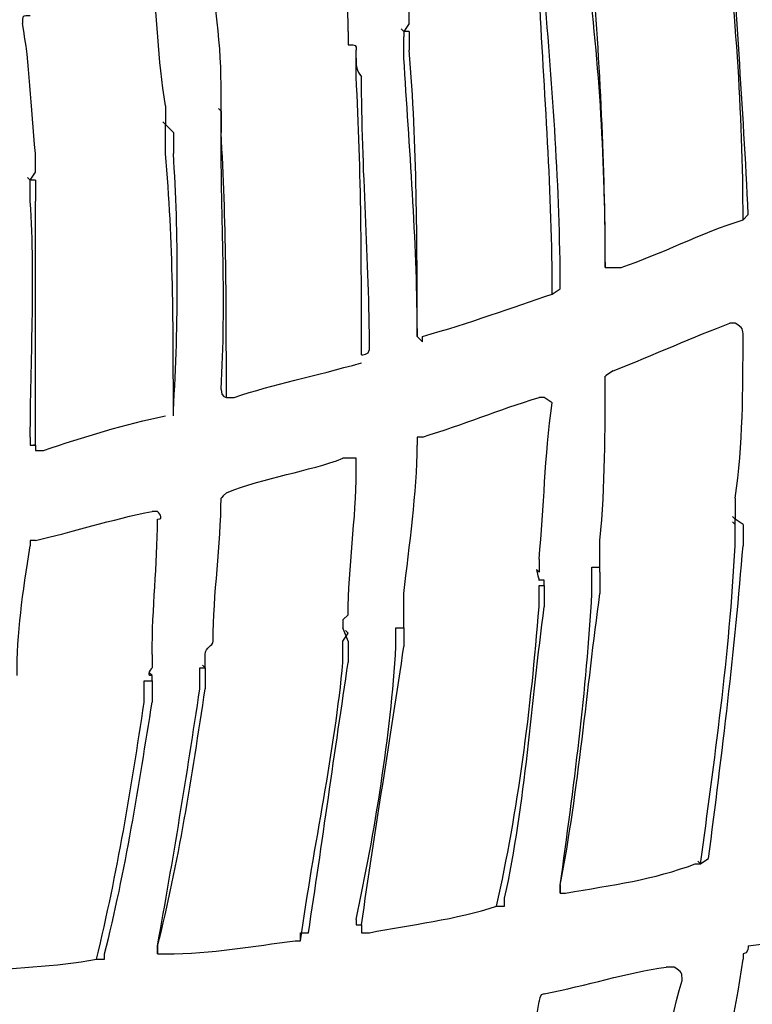
# Model space of a CAD drawing. Units: millimetres. Extents: x 233 to 9083, y 246 to 3215.
# Drawn here: x 2649 to 2688, y 2040 to 2092 of the extents above; entities that cross this region are included whole.
import ezdxf

# ---------------------------------------------------------------- set-up
doc = ezdxf.new("R2010")
doc.units = ezdxf.units.MM
doc.layers.add('Čára tlustá', color=7, linetype='Continuous')

# ---------------------------------------------------------------- blocks, each defined once
blk = doc.blocks.new('32654654654654')
at = {"layer": 'Čára tlustá', "linetype": 'Continuous'}
for p, q in [((2475.504, 2082.746), (2475.364, 2082.885)), ((2475.783, 2083.165), (2475.504, 2082.746)), ((2475.783, 2082.746), (2475.504, 2082.746)), ((2475.504, 2082.746), (2475.504, 2082.467)), ((2475.504, 2082.048), (2475.504, 2082.467)), ((2472.99, 2081.349), (2472.99, 2081.768)), ((2472.99, 2081.349), (2472.99, 2081.768)), ((2465.869, 2078.836), (2465.869, 2079.255)), ((2465.869, 2078.557), (2465.869, 2078.836)), ((2465.869, 2078.557), (2465.869, 2078.836)), ((2465.869, 2078.557), (2465.729, 2078.696)), ((2462.936, 2077.858), (2462.797, 2077.998)), ((2462.936, 2077.439), (2462.936, 2077.858)), ((2463.355, 2077.439), (2462.936, 2077.858)), ((2455.815, 2074.926), (2456.094, 2075.345)), ((2455.815, 2074.926), (2455.675, 2075.066)), ((2455.815, 2074.926), (2455.675, 2075.066)), ((2456.094, 2074.926), (2455.815, 2074.926)), ((2492.959, 2057.052), (2492.819, 2057.192)), ((2492.959, 2056.773), (2492.819, 2056.912)), ((2492.959, 2056.773), (2492.959, 2057.052)), ((2493.378, 2056.773), (2492.959, 2057.052)), ((2485.837, 2054.538), (2485.837, 2054.957)), ((2482.626, 2054.259), (2482.486, 2054.399)), ((2485.418, 2054.259), (2485.418, 2054.538)), ((2485.418, 2054.538), (2485.837, 2054.538)), ((2485.837, 2054.259), (2485.837, 2054.538)), ((2482.905, 2053.84), (2482.626, 2053.84)), ((2482.905, 2053.561), (2482.905, 2053.84)), ((2482.905, 2053.561), (2482.905, 2053.84)), ((2482.626, 2053.561), (2482.905, 2053.561)), ((2475.504, 2051.746), (2475.504, 2052.025)), ((2475.504, 2051.327), (2475.504, 2051.746)), ((2475.504, 2051.327), (2475.504, 2051.746)), ((2472.571, 2050.628), (2472.292, 2051.327)), ((2475.085, 2051.327), (2475.504, 2051.327)), ((2472.292, 2050.628), (2472.571, 2051.047)), ((2472.571, 2051.047), (2472.432, 2051.187)), ((2472.571, 2050.628), (2472.571, 2050.349)), ((2464.752, 2049.232), (2465.031, 2049.232)), ((2465.031, 2049.232), (2464.891, 2049.372)), ((2465.031, 2049.232), (2464.891, 2049.372)), ((2465.031, 2049.232), (2465.031, 2049.511)), ((2465.031, 2049.232), (2465.031, 2048.813)), ((2462.238, 2048.813), (2462.098, 2048.953)), ((2462.238, 2048.534), (2462.238, 2048.813)), ((2462.238, 2048.534), (2462.238, 2048.813)), ((2461.819, 2048.534), (2462.238, 2048.534)), ((2491.144, 2038.899), (2491.004, 2039.038))]:
    blk.add_line(p, q, dxfattribs=at)
for points in [[(2587.636, 2082.746), (2579.816, 2243.333), (2443.666, 2367.055), (2283.078, 2359.096)], [(2472.571, 2082.746), (2472.571, 2085.259), (2472.292, 2087.773), (2471.873, 2090.286)], [(2493.378, 2072.831), (2493.378, 2078.557), (2492.959, 2084.282), (2492.261, 2090.007)], [(2493.657, 2073.111), (2493.378, 2078.836), (2492.959, 2084.282), (2492.68, 2090.007)], [(2465.869, 2079.953), (2465.869, 2082.467), (2465.45, 2084.98), (2465.031, 2087.494)], [(2462.936, 2078.836), (2462.517, 2081.349), (2462.517, 2083.584), (2462.238, 2086.097)], [(2486.117, 2070.597), (2486.117, 2075.624), (2485.837, 2081.07), (2485.139, 2086.097)], [(2486.117, 2070.318), (2486.117, 2075.624), (2485.837, 2081.07), (2485.418, 2086.377)], [(2483.324, 2068.921), (2483.324, 2074.228), (2482.905, 2079.534), (2482.626, 2084.98)], [(2483.743, 2069.201), (2483.743, 2074.647), (2483.324, 2079.534), (2482.905, 2084.98)], [(2455.815, 2083.584), (2455.396, 2083.584), (2455.396, 2083.584), (2455.396, 2083.165)], [(2456.094, 2076.322), (2455.815, 2078.836), (2455.815, 2081.07), (2455.396, 2083.165)], [(2475.783, 2083.165), (2475.783, 2083.165), (2475.783, 2083.165), (2475.783, 2083.165)], [(2475.504, 2082.467), (2475.504, 2082.467), (2475.504, 2082.467), (2475.504, 2082.467)], [(2472.571, 2082.048), (2472.99, 2082.048), (2472.99, 2082.048), (2472.99, 2081.768)], [(2475.504, 2081.349), (2475.504, 2081.768), (2475.504, 2082.048), (2475.504, 2082.048)], [(2476.202, 2067.106), (2476.202, 2071.714), (2475.783, 2076.741), (2475.504, 2081.349)], [(2476.202, 2066.687), (2476.202, 2071.714), (2476.202, 2076.741), (2475.783, 2081.768)], [(2473.27, 2065.71), (2473.27, 2070.318), (2473.27, 2075.345), (2472.99, 2080.372)], [(2473.689, 2065.989), (2473.689, 2070.597), (2473.27, 2075.624), (2473.27, 2080.372)], [(2465.869, 2078.557), (2465.869, 2078.557), (2465.869, 2078.557), (2465.869, 2078.557)], [(2466.148, 2063.475), (2466.148, 2068.223), (2466.148, 2072.831), (2465.869, 2077.439)], [(2465.869, 2063.894), (2466.148, 2068.502), (2465.869, 2072.831), (2465.869, 2077.439)], [(2463.355, 2062.498), (2463.355, 2067.106), (2463.355, 2071.714), (2462.936, 2076.322)], [(2463.355, 2062.777), (2463.634, 2067.385), (2463.634, 2072.133), (2463.355, 2076.322)], [(2455.815, 2061.381), (2455.815, 2065.291), (2456.094, 2069.62), (2455.815, 2073.809)], [(2456.094, 2060.962), (2456.094, 2065.291), (2456.094, 2069.62), (2456.094, 2073.809)], [(2493.378, 2072.831), (2493.378, 2072.831), (2493.657, 2073.111), (2493.657, 2073.111)], [(2486.954, 2070.318), (2489.049, 2071.016), (2491.144, 2072.133), (2493.378, 2072.831)], [(2493.378, 2072.831), (2493.378, 2072.831), (2493.378, 2072.831), (2493.378, 2072.831)], [(2486.117, 2070.597), (2486.117, 2070.597), (2486.117, 2070.597), (2486.117, 2070.318)], [(2486.117, 2070.318), (2486.117, 2070.318), (2486.117, 2070.318), (2486.117, 2070.318)], [(2486.117, 2070.318), (2486.536, 2070.318), (2486.536, 2070.318), (2486.536, 2070.318)], [(2486.117, 2070.318), (2486.117, 2070.318), (2486.117, 2070.318), (2486.117, 2070.318)], [(2486.536, 2070.318), (2486.536, 2070.318), (2486.536, 2070.318), (2486.954, 2070.318)], [(2476.481, 2066.687), (2478.995, 2067.385), (2481.229, 2068.223), (2483.324, 2068.921)], [(2483.324, 2068.921), (2483.324, 2068.921), (2483.743, 2069.201), (2483.743, 2069.201)], [(2483.324, 2068.921), (2483.324, 2068.921), (2483.324, 2068.921), (2483.324, 2068.921)], [(2486.536, 2064.872), (2488.63, 2065.71), (2490.864, 2066.687), (2492.68, 2067.385)], [(2476.202, 2067.106), (2476.202, 2067.106), (2476.202, 2067.106), (2476.202, 2066.687)], [(2476.202, 2066.687), (2476.202, 2066.687), (2476.202, 2066.687), (2476.202, 2066.687)], [(2476.202, 2066.687), (2476.202, 2066.687), (2476.481, 2066.408), (2476.481, 2066.408)], [(2476.202, 2066.687), (2476.202, 2066.687), (2476.202, 2066.687), (2476.202, 2066.687)], [(2476.481, 2066.408), (2476.481, 2066.408), (2476.481, 2066.687), (2476.481, 2066.687)], [(2492.959, 2058.169), (2493.378, 2060.962), (2493.378, 2063.894), (2493.378, 2066.687)], [(2473.27, 2065.71), (2473.27, 2065.71), (2473.689, 2065.71), (2473.689, 2065.989)], [(2466.567, 2063.475), (2468.662, 2064.174), (2470.756, 2064.593), (2473.27, 2065.291)], [(2473.27, 2065.291), (2473.27, 2065.291), (2473.27, 2065.291), (2473.27, 2065.291)], [(2486.536, 2064.872), (2486.117, 2064.593), (2486.117, 2064.593), (2486.117, 2064.593)], [(2486.536, 2064.872), (2486.536, 2064.872), (2486.536, 2064.872), (2486.536, 2064.872)], [(2485.837, 2055.935), (2486.117, 2058.867), (2486.117, 2061.66), (2486.117, 2064.593)], [(2465.869, 2063.894), (2465.869, 2063.894), (2465.869, 2063.894), (2465.869, 2063.894)], [(2465.869, 2063.894), (2465.869, 2063.475), (2466.148, 2063.475), (2466.148, 2063.475)], [(2466.148, 2063.475), (2466.148, 2063.475), (2466.148, 2063.475), (2466.148, 2063.475)], [(2466.148, 2063.475), (2466.148, 2063.475), (2466.148, 2063.475), (2466.148, 2063.475)], [(2466.148, 2063.475), (2466.567, 2063.475), (2466.567, 2063.475), (2466.567, 2063.475)], [(2476.481, 2061.381), (2478.716, 2062.079), (2480.391, 2062.777), (2482.626, 2063.475)], [(2482.626, 2054.957), (2482.905, 2057.75), (2482.905, 2060.264), (2483.324, 2063.196)], [(2463.355, 2062.498), (2463.355, 2062.777), (2463.355, 2062.777), (2463.355, 2062.777)], [(2456.513, 2060.683), (2458.607, 2061.381), (2460.842, 2062.079), (2462.936, 2062.498)], [(2462.936, 2062.498), (2462.936, 2062.498), (2462.936, 2062.498), (2462.936, 2062.498)], [(2455.815, 2061.381), (2455.815, 2061.381), (2455.815, 2060.962), (2455.815, 2060.962)], [(2456.094, 2060.962), (2455.815, 2060.962), (2456.094, 2060.962), (2456.094, 2060.962)], [(2455.815, 2060.962), (2455.815, 2060.962), (2455.815, 2060.962), (2456.094, 2060.962)], [(2456.094, 2060.962), (2456.094, 2060.962), (2456.094, 2060.683), (2456.094, 2060.683)], [(2456.094, 2060.683), (2456.094, 2060.683), (2456.094, 2060.683), (2456.513, 2060.683)], [(2475.504, 2053.142), (2475.783, 2055.655), (2476.202, 2058.448), (2476.202, 2060.962)], [(2466.148, 2058.448), (2468.243, 2059.286), (2470.477, 2059.565), (2472.292, 2060.264)], [(2472.99, 2060.264), (2472.571, 2060.264), (2472.571, 2060.264), (2472.292, 2060.264)], [(2472.99, 2059.565), (2472.99, 2059.984), (2472.99, 2059.984), (2472.99, 2060.264)], [(2472.571, 2052.025), (2472.571, 2054.538), (2472.99, 2057.052), (2472.99, 2059.565)], [(2465.45, 2050.628), (2465.45, 2053.142), (2465.869, 2055.655), (2465.869, 2058.169)], [(2466.148, 2058.448), (2465.869, 2058.169), (2465.869, 2058.169), (2465.869, 2058.169)], [(2466.148, 2058.448), (2466.148, 2058.448), (2466.148, 2058.448), (2466.148, 2058.448)], [(2456.094, 2055.935), (2457.909, 2056.354), (2460.143, 2057.052), (2462.238, 2057.471)], [(2462.238, 2049.93), (2462.238, 2052.444), (2462.517, 2054.538), (2462.517, 2057.052)], [(2493.378, 2056.773), (2493.378, 2056.773), (2493.378, 2056.773), (2493.378, 2056.773)], [(2455.116, 2048.813), (2455.116, 2051.047), (2455.396, 2053.142), (2455.815, 2055.655)], [(2491.144, 2038.899), (2491.842, 2044.205), (2492.68, 2049.93), (2492.959, 2055.655)], [(2491.563, 2039.178), (2492.261, 2044.624), (2492.959, 2050.349), (2493.378, 2055.655)], [(2482.626, 2054.957), (2482.626, 2054.957), (2482.626, 2054.538), (2482.626, 2054.259)], [(2311.007, 1778.189), (2460.842, 1785.45), (2580.235, 1905.122), (2587.636, 2054.538)], [(2482.486, 2054.399), (2482.626, 2053.84), (2482.626, 2053.84), (2482.626, 2053.84)], [(2485.837, 2054.259), (2485.837, 2054.259), (2485.837, 2054.259), (2485.837, 2054.259)], [(2485.837, 2054.259), (2485.837, 2054.259), (2485.837, 2054.259), (2485.837, 2054.259)], [(2485.837, 2054.259), (2485.837, 2053.84), (2485.837, 2053.561), (2485.837, 2053.142)], [(2482.905, 2053.561), (2482.905, 2053.561), (2482.905, 2053.561), (2482.905, 2053.561)], [(2483.743, 2037.781), (2484.72, 2042.808), (2485.139, 2048.115), (2485.837, 2053.142)], [(2483.743, 2037.781), (2484.441, 2042.808), (2485.139, 2048.115), (2485.418, 2053.142)], [(2480.391, 2036.664), (2481.508, 2041.691), (2482.207, 2046.998), (2482.626, 2052.444)], [(2480.81, 2037.083), (2481.927, 2042.11), (2482.207, 2047.417), (2482.905, 2052.444)], [(2472.571, 2052.025), (2472.571, 2052.025), (2472.292, 2051.746), (2472.292, 2051.746)], [(2475.504, 2051.327), (2475.504, 2051.327), (2475.504, 2051.327), (2475.504, 2051.327)], [(2472.571, 2050.628), (2472.571, 2050.628), (2472.571, 2050.628), (2472.571, 2050.628)], [(2472.571, 2050.349), (2472.571, 2050.349), (2472.571, 2049.93), (2472.571, 2049.511)], [(2472.99, 2035.966), (2473.968, 2040.574), (2474.806, 2045.601), (2475.085, 2050.349)], [(2473.27, 2035.687), (2473.968, 2040.574), (2474.806, 2045.601), (2475.504, 2050.349)], [(2465.031, 2049.511), (2465.031, 2049.511), (2465.031, 2049.511), (2465.031, 2049.511)], [(2470.058, 2034.849), (2470.756, 2039.876), (2471.873, 2044.903), (2472.292, 2049.511)], [(2470.477, 2035.268), (2471.175, 2039.876), (2471.873, 2044.903), (2472.571, 2049.511)], [(2465.031, 2048.813), (2465.031, 2048.813), (2465.031, 2048.813), (2465.031, 2048.813)], [(2465.031, 2048.813), (2465.031, 2048.534), (2465.031, 2048.115), (2465.031, 2048.115)], [(2462.238, 2048.534), (2462.238, 2048.534), (2462.238, 2048.534), (2462.238, 2048.534)], [(2462.517, 2034.57), (2463.634, 2038.899), (2464.333, 2043.507), (2465.031, 2048.115)], [(2462.517, 2034.57), (2463.355, 2039.178), (2464.053, 2043.507), (2464.752, 2048.115)], [(2459.306, 2033.871), (2460.423, 2038.48), (2461.121, 2042.808), (2461.819, 2047.417)], [(2459.724, 2034.151), (2460.842, 2038.48), (2461.54, 2043.088), (2462.238, 2047.417)], [(2484.022, 2037.362), (2486.536, 2037.781), (2488.63, 2038.061), (2490.864, 2038.899)], [(2490.864, 2038.899), (2491.144, 2038.899), (2491.144, 2038.899), (2491.144, 2038.899)], [(2491.144, 2038.899), (2491.144, 2038.899), (2491.144, 2038.899), (2491.563, 2039.178)], [(2483.743, 2037.362), (2483.743, 2037.362), (2483.743, 2037.362), (2483.743, 2037.781)], [(2483.743, 2037.362), (2483.743, 2037.362), (2483.743, 2037.362), (2484.022, 2037.362)], [(2484.022, 2037.362), (2484.022, 2037.362), (2484.022, 2037.362), (2484.022, 2037.362)], [(2480.81, 2036.664), (2480.81, 2036.664), (2480.81, 2037.083), (2480.81, 2037.083)], [(2473.689, 2035.268), (2475.783, 2035.687), (2478.297, 2035.966), (2480.391, 2036.664)], [(2480.391, 2036.664), (2480.391, 2036.664), (2480.391, 2036.664), (2480.391, 2036.664)], [(2480.391, 2036.664), (2480.391, 2036.664), (2480.391, 2036.664), (2480.391, 2036.664)], [(2480.391, 2036.664), (2480.391, 2036.664), (2480.81, 2036.664), (2480.81, 2036.664)], [(2473.27, 2035.687), (2473.27, 2035.687), (2473.27, 2035.687), (2473.27, 2035.268)], [(2473.27, 2035.687), (2473.27, 2035.687), (2473.27, 2035.687), (2473.27, 2035.687)], [(2493.657, 2034.57), (2495.892, 2034.849), (2497.986, 2035.268), (2500.081, 2035.966)], [(2470.058, 2034.849), (2470.058, 2034.849), (2470.058, 2034.849), (2470.058, 2035.268)], [(2470.058, 2035.268), (2470.477, 2035.268), (2470.477, 2035.268), (2470.477, 2035.268)], [(2473.27, 2035.268), (2473.27, 2035.268), (2473.689, 2035.268), (2473.689, 2035.268)], [(2462.936, 2034.151), (2465.45, 2034.151), (2467.544, 2034.57), (2469.779, 2034.849)], [(2469.779, 2034.849), (2470.058, 2034.849), (2470.058, 2034.849), (2470.058, 2034.849)], [(2470.058, 2034.849), (2470.058, 2034.849), (2470.058, 2034.849), (2470.058, 2034.849)], [(2459.724, 2033.871), (2459.724, 2033.871), (2459.724, 2034.151), (2459.724, 2034.151)], [(2462.517, 2034.151), (2462.517, 2034.151), (2462.517, 2034.57), (2462.517, 2034.57)], [(2462.517, 2034.57), (2462.517, 2034.57), (2462.517, 2034.57), (2462.517, 2034.57)], [(2462.517, 2034.57), (2462.517, 2034.151), (2462.517, 2034.151), (2462.517, 2034.151)], [(2462.517, 2034.151), (2462.517, 2034.151), (2462.936, 2034.151), (2462.936, 2034.151)], [(2462.936, 2034.151), (2462.936, 2034.151), (2462.936, 2034.151), (2462.936, 2034.151)], [(2452.603, 2033.173), (2454.697, 2033.453), (2457.211, 2033.453), (2459.306, 2033.871)], [(2459.306, 2033.871), (2459.306, 2033.871), (2459.306, 2033.871), (2459.306, 2033.871)], [(2459.306, 2033.871), (2459.306, 2033.871), (2459.306, 2033.871), (2459.306, 2033.871)], [(2459.306, 2033.871), (2459.724, 2033.871), (2459.724, 2033.871), (2459.724, 2033.871)], [(2491.563, 2024.934), (2492.261, 2027.727), (2492.959, 2030.939), (2493.378, 2033.871)], [(2482.905, 2032.056), (2485.139, 2032.475), (2487.234, 2033.173), (2489.328, 2033.453)], [(2488.351, 2024.236), (2489.049, 2027.029), (2489.328, 2029.962), (2490.166, 2032.754)], [(2482.905, 2032.056), (2482.626, 2032.056), (2482.626, 2031.637), (2482.626, 2031.637)], [(2482.905, 2032.056), (2482.905, 2032.056), (2482.905, 2032.056), (2482.905, 2032.056)], [(2480.81, 2023.538), (2481.508, 2025.912), (2482.207, 2028.844), (2482.626, 2031.637)]]:
    blk.add_open_spline(points, degree=3, dxfattribs=at)
for points, knots in [([(2475.783, 2083.165), (2475.783, 2083.584), (2475.783, 2083.584), (2475.783, 2083.584), (2475.783, 2083.584), (2475.783, 2083.863), (2475.783, 2083.863), (2475.783, 2084.282)], [0.0833333, 0.0833333, 0.0833333, 0.0833333, 0.1666667, 0.1666667, 0.1666667, 0.1666667, 1, 1, 1, 1]), ([(2472.571, 2082.746), (2472.571, 2082.746), (2472.571, 2082.467), (2472.571, 2082.048), (2472.571, 2082.048), (2472.571, 2082.048), (2472.571, 2082.048), (2472.571, 2082.048)], [0, 0, 0, 0, 0.0833333, 0.0833333, 0.0833333, 0.0833333, 0.1666667, 0.1666667, 0.1666667, 0.1666667]), ([(2475.783, 2082.746), (2475.783, 2082.467), (2475.783, 2082.467), (2475.783, 2082.467), (2475.783, 2082.467), (2475.783, 2082.467), (2475.783, 2082.467), (2475.783, 2082.467), (2475.783, 2082.467), (2475.783, 2082.048), (2475.783, 2081.768), (2475.783, 2081.768)], [0, 0, 0, 0, 0.083333, 0.083333, 0.083333, 0.083333, 0.166667, 0.166667, 0.166667, 0.166667, 1, 1, 1, 1]), ([(2472.99, 2080.372), (2472.99, 2080.651), (2472.99, 2080.651), (2472.99, 2081.07), (2472.99, 2081.07), (2472.99, 2081.07), (2472.99, 2081.349), (2472.99, 2081.349)], [0, 0, 0, 0, 0.125, 0.125, 0.125, 0.125, 1, 1, 1, 1]), ([(2472.99, 2081.349), (2472.99, 2081.349), (2472.99, 2081.349), (2472.99, 2081.349), (2472.99, 2081.349), (2472.99, 2081.349), (2472.99, 2081.07), (2472.99, 2081.07), (2472.99, 2081.07), (2472.99, 2081.07), (2472.99, 2080.651), (2473.27, 2080.372)], [0, 0, 0, 0, 0.083333, 0.083333, 0.083333, 0.083333, 0.166667, 0.166667, 0.166667, 0.166667, 1, 1, 1, 1]), ([(2465.869, 2079.255), (2465.869, 2079.255), (2465.869, 2079.255), (2465.869, 2079.255), (2465.869, 2079.255), (2465.869, 2079.255), (2465.869, 2079.255), (2465.869, 2079.534), (2465.869, 2079.534), (2465.869, 2079.534), (2465.869, 2079.953), (2465.869, 2079.953)], [0, 0, 0, 0, 0.083333, 0.083333, 0.083333, 0.083333, 0.166667, 0.166667, 0.166667, 0.166667, 1, 1, 1, 1]), ([(2462.936, 2078.836), (2462.936, 2078.836), (2462.936, 2078.557), (2462.936, 2078.138), (2462.936, 2078.138), (2462.936, 2078.138), (2462.936, 2078.138), (2462.936, 2078.138), (2462.936, 2078.138), (2462.936, 2078.138), (2462.936, 2077.858), (2462.936, 2077.858)], [0, 0, 0, 0, 0.083333, 0.083333, 0.083333, 0.083333, 0.166667, 0.166667, 0.166667, 0.166667, 1, 1, 1, 1]), ([(2465.869, 2077.439), (2465.869, 2077.858), (2465.869, 2077.858), (2465.869, 2078.138), (2465.869, 2078.138), (2465.869, 2078.138), (2465.869, 2078.138), (2465.869, 2078.557), (2465.869, 2078.557), (2465.869, 2078.557), (2465.869, 2078.557), (2465.869, 2078.557)], [0, 0, 0, 0, 0.083333, 0.083333, 0.083333, 0.083333, 0.166667, 0.166667, 0.166667, 0.166667, 1, 1, 1, 1]), ([(2465.869, 2078.557), (2465.869, 2078.138), (2465.869, 2078.138), (2465.869, 2078.138), (2465.869, 2078.138), (2465.869, 2077.858), (2465.869, 2077.858), (2465.869, 2077.439)], [0.0833333, 0.0833333, 0.0833333, 0.0833333, 0.1666667, 0.1666667, 0.1666667, 0.1666667, 1, 1, 1, 1]), ([(2462.936, 2076.322), (2462.936, 2076.741), (2462.936, 2076.741), (2462.936, 2077.16), (2462.936, 2077.16), (2462.936, 2077.16), (2462.936, 2077.439), (2462.936, 2077.439)], [0, 0, 0, 0, 0.125, 0.125, 0.125, 0.125, 1, 1, 1, 1]), ([(2463.355, 2077.439), (2463.355, 2077.439), (2463.355, 2077.439), (2463.355, 2077.439), (2463.355, 2077.439), (2463.355, 2077.439), (2463.355, 2077.16), (2463.355, 2077.16), (2463.355, 2077.16), (2463.355, 2077.16), (2463.355, 2076.741), (2463.355, 2076.322)], [0, 0, 0, 0, 0.083333, 0.083333, 0.083333, 0.083333, 0.166667, 0.166667, 0.166667, 0.166667, 1, 1, 1, 1]), ([(2456.094, 2075.345), (2456.094, 2075.345), (2456.094, 2075.345), (2456.094, 2075.624), (2456.094, 2075.624), (2456.094, 2075.624), (2456.094, 2075.624), (2456.094, 2075.624), (2456.094, 2075.624), (2456.094, 2076.043), (2456.094, 2076.322), (2456.094, 2076.322)], [0, 0, 0, 0, 0.083333, 0.083333, 0.083333, 0.083333, 0.166667, 0.166667, 0.166667, 0.166667, 1, 1, 1, 1]), ([(2455.815, 2073.809), (2455.815, 2073.809), (2455.815, 2074.228), (2455.815, 2074.647), (2455.815, 2074.647), (2455.815, 2074.647), (2455.815, 2074.647), (2455.815, 2074.647), (2455.815, 2074.647), (2455.815, 2074.647), (2455.815, 2074.926), (2455.815, 2074.926)], [0, 0, 0, 0, 0.083333, 0.083333, 0.083333, 0.083333, 0.166667, 0.166667, 0.166667, 0.166667, 1, 1, 1, 1]), ([(2456.094, 2074.926), (2456.094, 2074.926), (2456.094, 2074.926), (2456.094, 2074.647), (2456.094, 2074.647), (2456.094, 2074.647), (2456.094, 2074.647), (2456.094, 2074.647), (2456.094, 2074.647), (2456.094, 2074.228), (2456.094, 2074.228), (2456.094, 2073.809)], [0, 0, 0, 0, 0.083333, 0.083333, 0.083333, 0.083333, 0.166667, 0.166667, 0.166667, 0.166667, 1, 1, 1, 1]), ([(2493.378, 2066.687), (2493.378, 2067.106), (2493.378, 2067.106), (2492.959, 2067.385), (2492.959, 2067.385), (2492.959, 2067.385), (2492.959, 2067.385), (2492.959, 2067.385), (2492.959, 2067.385), (2492.959, 2067.385), (2492.68, 2067.385), (2492.68, 2067.385)], [0, 0, 0, 0, 0.083333, 0.083333, 0.083333, 0.083333, 0.166667, 0.166667, 0.166667, 0.166667, 1, 1, 1, 1]), ([(2483.324, 2063.196), (2483.324, 2063.196), (2482.905, 2063.475), (2482.905, 2063.475), (2482.905, 2063.475), (2482.905, 2063.475), (2482.626, 2063.475), (2482.626, 2063.475)], [0, 0, 0, 0, 0.125, 0.125, 0.125, 0.125, 1, 1, 1, 1]), ([(2476.481, 2061.381), (2476.481, 2061.381), (2476.202, 2061.381), (2476.202, 2061.381), (2476.202, 2061.381), (2476.202, 2061.381), (2476.202, 2060.962), (2476.202, 2060.962)], [0, 0, 0, 0, 0.125, 0.125, 0.125, 0.125, 1, 1, 1, 1]), ([(2492.959, 2058.169), (2492.959, 2058.169), (2492.959, 2057.75), (2492.959, 2057.471), (2492.959, 2057.471), (2492.959, 2057.471), (2492.959, 2057.471), (2492.959, 2057.471), (2492.959, 2057.471), (2492.959, 2057.471), (2492.959, 2057.052), (2492.959, 2057.052)], [0, 0, 0, 0, 0.083333, 0.083333, 0.083333, 0.083333, 0.166667, 0.166667, 0.166667, 0.166667, 1, 1, 1, 1]), ([(2462.517, 2057.052), (2462.936, 2057.052), (2462.517, 2057.471), (2462.517, 2057.471), (2462.517, 2057.471), (2462.517, 2057.471), (2462.238, 2057.471), (2462.238, 2057.471)], [0, 0, 0, 0, 0.125, 0.125, 0.125, 0.125, 1, 1, 1, 1]), ([(2492.959, 2055.655), (2492.959, 2055.935), (2492.959, 2055.935), (2492.959, 2056.354), (2492.959, 2056.354), (2492.959, 2056.354), (2492.959, 2056.773), (2492.959, 2056.773)], [0, 0, 0, 0, 0.125, 0.125, 0.125, 0.125, 1, 1, 1, 1]), ([(2493.378, 2056.773), (2493.378, 2056.354), (2493.378, 2056.354), (2493.378, 2056.354), (2493.378, 2056.354), (2493.378, 2055.935), (2493.378, 2055.935), (2493.378, 2055.655)], [0.0833333, 0.0833333, 0.0833333, 0.0833333, 0.1666667, 0.1666667, 0.1666667, 0.1666667, 1, 1, 1, 1]), ([(2456.094, 2055.935), (2456.094, 2055.935), (2455.815, 2055.935), (2455.815, 2055.935), (2455.815, 2055.935), (2455.815, 2055.935), (2455.815, 2055.655), (2455.815, 2055.655)], [0, 0, 0, 0, 0.125, 0.125, 0.125, 0.125, 1, 1, 1, 1]), ([(2485.837, 2054.957), (2485.837, 2054.957), (2485.837, 2054.957), (2485.837, 2054.957), (2485.837, 2054.957), (2485.837, 2054.957), (2485.837, 2055.237), (2485.837, 2055.237), (2485.837, 2055.237), (2485.837, 2055.655), (2485.837, 2055.655), (2485.837, 2055.935)], [0, 0, 0, 0, 0.083333, 0.083333, 0.083333, 0.083333, 0.166667, 0.166667, 0.166667, 0.166667, 1, 1, 1, 1]), ([(2485.418, 2053.142), (2485.418, 2053.561), (2485.418, 2053.561), (2485.418, 2053.84), (2485.418, 2053.84), (2485.418, 2053.84), (2485.418, 2054.259), (2485.418, 2054.259), (2485.418, 2054.259), (2485.418, 2054.259), (2485.418, 2054.259), (2485.418, 2054.259)], [0, 0, 0, 0, 0.083333, 0.083333, 0.083333, 0.083333, 0.166667, 0.166667, 0.166667, 0.166667, 1, 1, 1, 1]), ([(2482.626, 2052.444), (2482.626, 2052.723), (2482.626, 2052.723), (2482.626, 2053.142), (2482.626, 2053.142), (2482.626, 2053.142), (2482.626, 2053.561), (2482.626, 2053.561)], [0, 0, 0, 0, 0.125, 0.125, 0.125, 0.125, 1, 1, 1, 1]), ([(2482.905, 2053.561), (2482.905, 2053.142), (2482.905, 2053.142), (2482.905, 2053.142), (2482.905, 2053.142), (2482.905, 2052.723), (2482.905, 2052.723), (2482.905, 2052.444)], [0.0833333, 0.0833333, 0.0833333, 0.0833333, 0.1666667, 0.1666667, 0.1666667, 0.1666667, 1, 1, 1, 1]), ([(2475.504, 2052.025), (2475.504, 2052.025), (2475.504, 2052.025), (2475.504, 2052.025), (2475.504, 2052.025), (2475.504, 2052.025), (2475.504, 2052.444), (2475.504, 2052.444), (2475.504, 2052.444), (2475.504, 2052.444), (2475.504, 2052.723), (2475.504, 2053.142)], [0, 0, 0, 0, 0.083333, 0.083333, 0.083333, 0.083333, 0.166667, 0.166667, 0.166667, 0.166667, 1, 1, 1, 1]), ([(2472.292, 2051.746), (2472.292, 2051.327), (2472.292, 2051.327), (2472.292, 2051.327), (2472.292, 2051.327), (2472.292, 2051.327), (2472.292, 2051.327), (2472.292, 2051.327)], [0.0833333, 0.0833333, 0.0833333, 0.0833333, 0.1666667, 0.1666667, 0.1666667, 0.1666667, 1, 1, 1, 1]), ([(2475.085, 2050.349), (2475.085, 2050.628), (2475.085, 2050.628), (2475.085, 2051.047), (2475.085, 2051.047), (2475.085, 2051.047), (2475.085, 2051.047), (2475.085, 2051.327), (2475.085, 2051.327), (2475.085, 2051.327), (2475.085, 2051.327), (2475.085, 2051.327)], [0, 0, 0, 0, 0.083333, 0.083333, 0.083333, 0.083333, 0.166667, 0.166667, 0.166667, 0.166667, 1, 1, 1, 1]), ([(2475.504, 2051.327), (2475.504, 2051.327), (2475.504, 2051.327), (2475.504, 2051.047), (2475.504, 2051.047), (2475.504, 2051.047), (2475.504, 2050.628), (2475.504, 2050.349)], [0, 0, 0, 0, 0.125, 0.125, 0.125, 0.125, 1, 1, 1, 1]), ([(2465.031, 2049.511), (2465.031, 2049.93), (2465.031, 2049.93), (2465.031, 2049.93), (2465.031, 2049.93), (2465.031, 2050.349), (2465.45, 2050.349), (2465.45, 2050.628)], [0.0833333, 0.0833333, 0.0833333, 0.0833333, 0.1666667, 0.1666667, 0.1666667, 0.1666667, 1, 1, 1, 1]), ([(2472.292, 2049.511), (2472.292, 2049.93), (2472.292, 2049.93), (2472.292, 2050.349), (2472.292, 2050.349), (2472.292, 2050.349), (2472.292, 2050.628), (2472.292, 2050.628)], [0, 0, 0, 0, 0.125, 0.125, 0.125, 0.125, 1, 1, 1, 1]), ([(2462.238, 2049.93), (2462.238, 2049.93), (2462.238, 2049.511), (2462.238, 2049.232), (2462.238, 2049.232), (2462.238, 2049.232), (2462.238, 2049.232), (2462.238, 2049.232), (2462.238, 2049.232), (2462.238, 2049.232), (2461.819, 2048.813), (2462.238, 2048.813)], [0, 0, 0, 0, 0.083333, 0.083333, 0.083333, 0.083333, 0.166667, 0.166667, 0.166667, 0.166667, 1, 1, 1, 1]), ([(2464.752, 2048.115), (2464.752, 2048.115), (2464.752, 2048.534), (2464.752, 2048.813), (2464.752, 2048.813), (2464.752, 2048.813), (2464.752, 2048.813), (2464.752, 2048.813), (2464.752, 2048.813), (2464.752, 2048.813), (2464.752, 2048.813), (2464.752, 2049.232)], [0, 0, 0, 0, 0.083333, 0.083333, 0.083333, 0.083333, 0.166667, 0.166667, 0.166667, 0.166667, 1, 1, 1, 1]), ([(2461.819, 2047.417), (2461.819, 2047.836), (2461.819, 2047.836), (2461.819, 2048.115), (2461.819, 2048.115), (2461.819, 2048.115), (2461.819, 2048.534), (2461.819, 2048.534)], [0, 0, 0, 0, 0.125, 0.125, 0.125, 0.125, 1, 1, 1, 1]), ([(2462.238, 2048.534), (2462.238, 2048.534), (2462.238, 2048.115), (2462.238, 2048.115), (2462.238, 2048.115), (2462.238, 2048.115), (2462.238, 2047.836), (2462.238, 2047.417)], [0, 0, 0, 0, 0.125, 0.125, 0.125, 0.125, 1, 1, 1, 1]), ([(2483.743, 2037.781), (2483.743, 2037.781), (2483.743, 2037.781), (2483.743, 2037.362), (2483.743, 2037.362), (2483.743, 2037.362), (2483.743, 2037.362), (2483.743, 2037.362)], [0, 0, 0, 0, 0.125, 0.125, 0.125, 0.125, 1, 1, 1, 1]), ([(2472.99, 2035.966), (2472.99, 2035.966), (2472.99, 2035.966), (2472.99, 2035.687), (2472.99, 2035.687), (2472.99, 2035.687), (2472.99, 2035.687), (2473.27, 2035.687)], [0, 0, 0, 0, 0.125, 0.125, 0.125, 0.125, 1, 1, 1, 1]), ([(2493.657, 2034.57), (2493.657, 2034.57), (2493.657, 2034.151), (2493.378, 2034.151), (2493.378, 2034.151), (2493.378, 2034.151), (2493.378, 2034.151), (2493.378, 2033.871)], [0, 0, 0, 0, 0.125, 0.125, 0.125, 0.125, 1, 1, 1, 1]), ([(2490.166, 2032.754), (2490.166, 2033.173), (2490.166, 2033.173), (2489.747, 2033.453), (2489.747, 2033.453), (2489.747, 2033.453), (2489.747, 2033.453), (2489.328, 2033.453)], [0, 0, 0, 0, 0.125, 0.125, 0.125, 0.125, 1, 1, 1, 1])]:
    blk.add_open_spline(points, degree=3, knots=knots, dxfattribs=at)

msp = doc.modelspace()

# ---------------------------------------------------------------- block references
at = {"layer": 'Čára tlustá'}
msp.add_blockref('32654654654654', (194.091, 9), dxfattribs=at)

doc.saveas('drawing.dxf')
